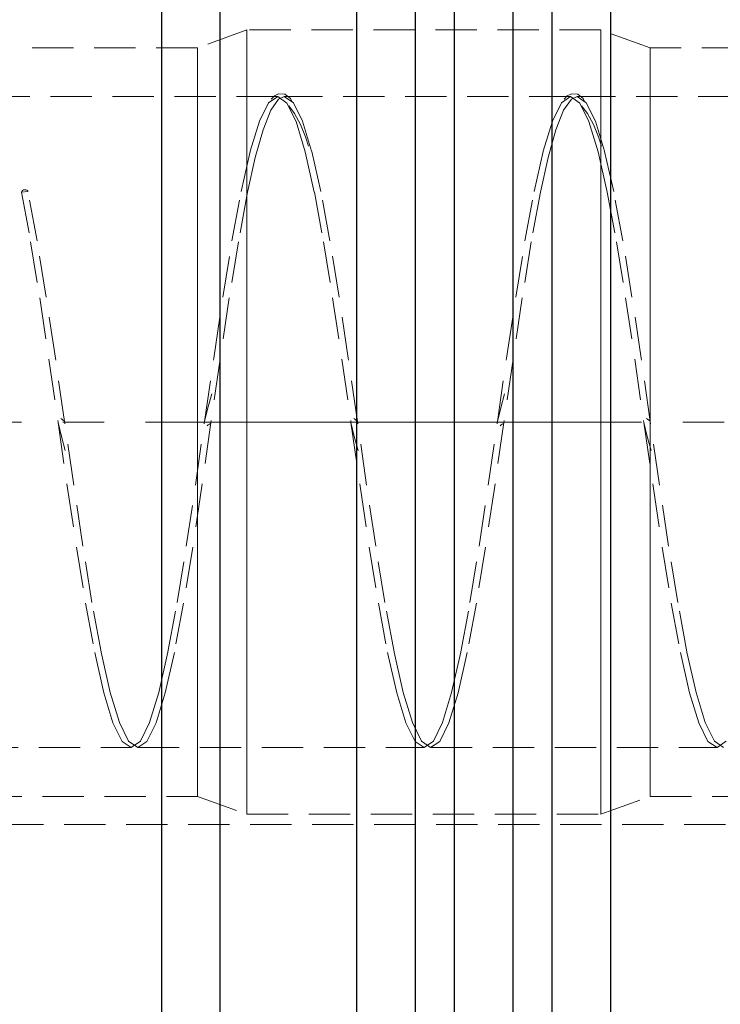
# Model space of a CAD drawing. Extents: x 13 to 827, y 18 to 576.
# Drawn here: x 539 to 600, y 296 to 382 of the extents above; entities that cross this region are included whole.
import ezdxf

# ---------------------------------------------------------------- set-up
doc = ezdxf.new("R2010")
doc.units = 0
doc.header["$MEASUREMENT"] = 0
for name, pattern in [('AI-Linetype-0', [54, 43.200001, -3.6, 3.6, -3.6]), ('AI-Linetype-10', [5.4, 3.6, -1.8]), ('AI-Linetype-11', [5.4, 3.6, -1.8]), ('AI-Linetype-12', [5.4, 3.6, -1.8]), ('AI-Linetype-160', [5.4, 3.6, -1.8]), ('AI-Linetype-161', [5.4, 3.6, -1.8]), ('AI-Linetype-162', [5.4, 3.6, -1.8]), ('AI-Linetype-163', [5.4, 3.6, -1.8]), ('AI-Linetype-164', [5.4, 3.6, -1.8]), ('AI-Linetype-165', [5.4, 3.6, -1.8]), ('AI-Linetype-168', [5.4, 3.6, -1.8]), ('AI-Linetype-169', [5.4, 3.6, -1.8]), ('AI-Linetype-170', [5.4, 3.6, -1.8]), ('AI-Linetype-171', [5.4, 3.6, -1.8]), ('AI-Linetype-174', [5.4, 3.6, -1.8]), ('AI-Linetype-175', [5.4, 3.6, -1.8]), ('AI-Linetype-177', [5.4, 3.6, -1.8]), ('AI-Linetype-178', [5.4, 3.6, -1.8]), ('AI-Linetype-18', [5.4, 3.6, -1.8]), ('AI-Linetype-180', [5.4, 3.6, -1.8]), ('AI-Linetype-181', [5.4, 3.6, -1.8]), ('AI-Linetype-182', [5.4, 3.6, -1.8]), ('AI-Linetype-183', [5.4, 3.6, -1.8]), ('AI-Linetype-184', [5.4, 3.6, -1.8]), ('AI-Linetype-186', [5.4, 3.6, -1.8]), ('AI-Linetype-187', [5.4, 3.6, -1.8]), ('AI-Linetype-188', [5.4, 3.6, -1.8]), ('AI-Linetype-189', [5.4, 3.6, -1.8]), ('AI-Linetype-19', [5.4, 3.6, -1.8]), ('AI-Linetype-190', [5.4, 3.6, -1.8]), ('AI-Linetype-197', [5.4, 3.6, -1.8]), ('AI-Linetype-198', [5.4, 3.6, -1.8]), ('AI-Linetype-199', [5.4, 3.6, -1.8]), ('AI-Linetype-20', [5.4, 3.6, -1.8]), ('AI-Linetype-203', [5.4, 3.6, -1.8]), ('AI-Linetype-204', [5.4, 3.6, -1.8]), ('AI-Linetype-205', [5.4, 3.6, -1.8]), ('AI-Linetype-21', [5.4, 3.6, -1.8]), ('AI-Linetype-220', [5.4, 3.6, -1.8]), ('AI-Linetype-9', [5.4, 3.6, -1.8])]:
    doc.linetypes.add(name, pattern=pattern)
doc.layers.add('Ebene 1', color=7, linetype='Continuous', lineweight=0)

msp = doc.modelspace()

# ---------------------------------------------------------------- linework, layer by layer
at = {"layer": 'Ebene 1', "color": 18, "linetype": 'AI-Linetype-164', "lineweight": 18, "true_color": 0x000000}
msp.add_line((558.859, 380.94), (554.575, 379.381), dxfattribs=at)
at = {"layer": 'Ebene 1', "color": 18, "linetype": 'AI-Linetype-161', "lineweight": 18, "true_color": 0x000000}
msp.add_line((589.708, 380.94), (558.859, 380.94), dxfattribs=at)
at = {"layer": 'Ebene 1', "color": 18, "linetype": 'AI-Linetype-163', "lineweight": 18, "true_color": 0x000000}
msp.add_line((593.992, 379.381), (589.709, 380.94), dxfattribs=at)
at = {"layer": 'Ebene 1', "color": 18, "linetype": 'AI-Linetype-169', "lineweight": 18, "true_color": 0x000000}
msp.add_line((554.576, 379.381), (524.862, 379.381), dxfattribs=at)
at = {"layer": 'Ebene 1', "color": 18, "linetype": 'AI-Linetype-171', "lineweight": 18, "true_color": 0x000000}
msp.add_line((623.705, 379.381), (593.991, 379.381), dxfattribs=at)
at = {"layer": 'Ebene 1', "color": 18, "linetype": 'AI-Linetype-197', "lineweight": 18, "true_color": 0x000000}
msp.add_line((561.553, 375.129), (508.335, 375.129), dxfattribs=at)
at = {"layer": 'Ebene 1', "color": 18, "linetype": 'AI-Linetype-198', "lineweight": 18, "true_color": 0x000000}
msp.add_line((587.065, 375.129), (562.126, 375.129), dxfattribs=at)
at = {"layer": 'Ebene 1', "color": 18, "linetype": 'AI-Linetype-199', "lineweight": 18, "true_color": 0x000000}
msp.add_line((612.577, 375.129), (587.638, 375.129), dxfattribs=at)
at = {"layer": 'Ebene 1', "color": 18, "linetype": 'AI-Linetype-21', "lineweight": 18, "true_color": 0x000000}
msp.add_line((539.236, 366.798), (539.797, 366.855), dxfattribs=at)
at = {"layer": 'Ebene 1', "color": 208, "linetype": 'AI-Linetype-0', "lineweight": 18, "true_color": 0x400040}
msp.add_line((647.233, 346.783), (195.391, 346.783), dxfattribs=at)
at = {"layer": 'Ebene 1', "color": 18, "linetype": 'AI-Linetype-205', "lineweight": 18, "true_color": 0x000000}
msp.add_line((508.335, 318.436), (548.797, 318.436), dxfattribs=at)
at = {"layer": 'Ebene 1', "color": 18, "linetype": 'AI-Linetype-204', "lineweight": 18, "true_color": 0x000000}
msp.add_line((549.37, 318.436), (574.309, 318.436), dxfattribs=at)
at = {"layer": 'Ebene 1', "color": 18, "linetype": 'AI-Linetype-203', "lineweight": 18, "true_color": 0x000000}
msp.add_line((574.882, 318.436), (599.821, 318.436), dxfattribs=at)
at = {"layer": 'Ebene 1', "color": 18, "linetype": 'AI-Linetype-168', "lineweight": 18, "true_color": 0x000000}
msp.add_line((524.862, 314.184), (554.576, 314.184), dxfattribs=at)
at = {"layer": 'Ebene 1', "color": 18, "linetype": 'AI-Linetype-165', "lineweight": 18, "true_color": 0x000000}
msp.add_line((554.576, 314.184), (558.86, 312.625), dxfattribs=at)
at = {"layer": 'Ebene 1', "color": 18, "linetype": 'AI-Linetype-162', "lineweight": 18, "true_color": 0x000000}
msp.add_line((589.708, 312.625), (593.991, 314.184), dxfattribs=at)
at = {"layer": 'Ebene 1', "color": 18, "linetype": 'AI-Linetype-170', "lineweight": 18, "true_color": 0x000000}
msp.add_line((593.992, 314.184), (623.706, 314.184), dxfattribs=at)
at = {"layer": 'Ebene 1', "color": 18, "linetype": 'AI-Linetype-160', "lineweight": 18, "true_color": 0x000000}
msp.add_line((558.859, 312.625), (589.708, 312.625), dxfattribs=at)
at = {"layer": 'Ebene 1', "color": 18, "linetype": 'AI-Linetype-220', "lineweight": 18, "true_color": 0x000000}
msp.add_line((526.76, 311.732), (625.973, 311.732), dxfattribs=at)
at = {"layer": 'Ebene 1', "color": 18, "linetype": 'AI-Linetype-10', "lineweight": 18, "true_color": 0x000000}
msp.add_lwpolyline([(558.859, 343.327), (558.859, 346.783), (558.859, 350.238), (558.859, 353.659), (558.859, 357.008), (558.859, 360.253), (558.859, 363.359), (558.859, 366.296), (558.859, 369.032), (558.859, 371.54), (558.859, 373.794), (558.859, 375.77), (558.859, 377.449), (558.859, 378.814), (558.859, 379.85), (558.859, 380.546), (558.859, 380.896), (558.859, 380.94), (558.859, 380.896), (558.859, 380.546), (558.859, 379.85), (558.859, 378.814), (558.859, 377.449), (558.859, 375.77), (558.859, 373.794), (558.859, 371.54), (558.859, 369.032), (558.859, 366.296), (558.859, 363.359), (558.859, 360.253), (558.859, 357.008), (558.859, 353.659), (558.859, 350.238), (558.859, 346.783), (558.859, 343.327), (558.859, 339.907), (558.859, 336.557), (558.859, 333.312), (558.859, 330.206), (558.859, 327.27), (558.859, 324.533), (558.859, 322.026), (558.859, 319.772), (558.859, 317.795), (558.859, 316.116), (558.859, 314.751), (558.859, 313.716), (558.859, 313.019), (558.859, 312.669), (558.859, 312.625), (558.859, 312.669), (558.859, 313.019), (558.859, 313.716), (558.859, 314.751), (558.859, 316.116), (558.859, 317.795), (558.859, 319.772), (558.859, 322.026), (558.859, 324.533), (558.859, 327.27), (558.859, 330.206), (558.859, 333.312), (558.859, 336.557), (558.859, 339.907), (558.859, 343.327)], dxfattribs=at)
at = {"layer": 'Ebene 1', "color": 18, "linetype": 'AI-Linetype-9', "lineweight": 18, "true_color": 0x000000}
msp.add_lwpolyline([(589.708, 343.327), (589.708, 346.783), (589.708, 350.238), (589.708, 353.659), (589.708, 357.008), (589.708, 360.253), (589.708, 363.359), (589.708, 366.296), (589.708, 369.032), (589.708, 371.54), (589.708, 373.794), (589.708, 375.77), (589.708, 377.449), (589.708, 378.814), (589.708, 379.85), (589.708, 380.546), (589.708, 380.896), (589.708, 380.94), (589.708, 380.896), (589.708, 380.546), (589.708, 379.85), (589.708, 378.814), (589.708, 377.449), (589.708, 375.77), (589.708, 373.794), (589.708, 371.54), (589.708, 369.032), (589.708, 366.296), (589.708, 363.359), (589.708, 360.253), (589.708, 357.008), (589.708, 353.659), (589.708, 350.238), (589.708, 346.783), (589.708, 343.327), (589.708, 339.907), (589.708, 336.557), (589.708, 333.312), (589.708, 330.206), (589.708, 327.27), (589.708, 324.533), (589.708, 322.026), (589.708, 319.772), (589.708, 317.795), (589.708, 316.116), (589.708, 314.751), (589.708, 313.716), (589.708, 313.019), (589.708, 312.669), (589.708, 312.625), (589.708, 312.669), (589.708, 313.019), (589.708, 313.716), (589.708, 314.751), (589.708, 316.116), (589.708, 317.795), (589.708, 319.772), (589.708, 322.026), (589.708, 324.533), (589.708, 327.27), (589.708, 330.206), (589.708, 333.312), (589.708, 336.557), (589.708, 339.907), (589.708, 343.327)], dxfattribs=at)
at = {"layer": 'Ebene 1', "color": 18, "linetype": 'AI-Linetype-12', "lineweight": 18, "true_color": 0x000000}
msp.add_lwpolyline([(554.576, 343.375), (554.576, 346.782), (554.576, 350.19), (554.576, 353.56), (554.576, 356.856), (554.576, 360.041), (554.576, 363.082), (554.576, 365.943), (554.576, 368.595), (554.576, 371.008), (554.576, 373.155), (554.576, 375.013), (554.576, 376.563), (554.576, 377.785), (554.576, 378.669), (554.576, 379.202), (554.576, 379.381), (554.576, 379.202), (554.576, 378.669), (554.576, 377.785), (554.576, 376.563), (554.576, 375.013), (554.576, 373.155), (554.576, 371.008), (554.576, 368.595), (554.576, 365.943), (554.576, 363.082), (554.576, 360.041), (554.576, 356.856), (554.576, 353.56), (554.576, 350.19), (554.576, 346.782), (554.576, 343.375), (554.576, 340.005), (554.576, 336.709), (554.576, 333.523), (554.576, 330.483), (554.576, 327.622), (554.576, 324.97), (554.576, 322.557), (554.576, 320.41), (554.576, 318.551), (554.576, 317.002), (554.576, 315.78), (554.576, 314.896), (554.576, 314.363), (554.576, 314.184), (554.576, 314.363), (554.576, 314.896), (554.576, 315.78), (554.576, 317.002), (554.576, 318.551), (554.576, 320.41), (554.576, 322.557), (554.576, 324.97), (554.576, 327.622), (554.576, 330.483), (554.576, 333.523), (554.576, 336.709), (554.576, 340.005), (554.576, 343.375)], dxfattribs=at)
at = {"layer": 'Ebene 1', "color": 18, "linetype": 'AI-Linetype-11', "lineweight": 18, "true_color": 0x000000}
msp.add_lwpolyline([(593.992, 343.375), (593.992, 346.782), (593.992, 350.19), (593.992, 353.56), (593.992, 356.856), (593.992, 360.041), (593.992, 363.082), (593.992, 365.943), (593.992, 368.595), (593.992, 371.008), (593.992, 373.155), (593.992, 375.013), (593.992, 376.563), (593.992, 377.785), (593.992, 378.669), (593.992, 379.202), (593.992, 379.381), (593.992, 379.202), (593.992, 378.669), (593.992, 377.785), (593.992, 376.563), (593.992, 375.013), (593.992, 373.155), (593.992, 371.008), (593.992, 368.595), (593.992, 365.943), (593.992, 363.082), (593.992, 360.041), (593.992, 356.856), (593.992, 353.56), (593.992, 350.19), (593.992, 346.782), (593.992, 343.375), (593.992, 340.005), (593.992, 336.709), (593.992, 333.523), (593.992, 330.483), (593.992, 327.622), (593.992, 324.97), (593.992, 322.557), (593.992, 320.41), (593.992, 318.551), (593.992, 317.002), (593.992, 315.78), (593.992, 314.896), (593.992, 314.363), (593.992, 314.184), (593.992, 314.363), (593.992, 314.896), (593.992, 315.78), (593.992, 317.002), (593.992, 318.551), (593.992, 320.41), (593.992, 322.557), (593.992, 324.97), (593.992, 327.622), (593.992, 330.483), (593.992, 333.523), (593.992, 336.709), (593.992, 340.005), (593.992, 343.375)], dxfattribs=at)
at = {"layer": 'Ebene 1', "color": 18, "linetype": 'AI-Linetype-18', "lineweight": 18, "true_color": 0x000000}
msp.add_lwpolyline([(539.236, 366.798), (540.033, 362.497), (540.83, 357.593), (541.628, 352.273), (542.425, 346.742), (543.222, 341.213), (544.019, 335.898), (544.817, 331.001), (545.614, 326.71), (546.411, 323.191), (547.208, 320.578), (548.006, 318.973), (548.803, 318.436), (549.6, 318.989), (550.397, 320.609), (551.195, 323.236), (551.992, 326.767), (552.789, 331.067), (553.586, 335.972), (554.384, 341.292), (555.181, 346.823), (555.978, 352.352), (556.775, 357.667), (557.573, 362.564), (558.37, 366.855), (559.167, 370.374), (559.964, 372.987), (560.762, 374.592), (561.559, 375.129), (562.356, 374.576), (563.153, 372.956), (563.951, 370.329), (564.748, 366.798), (565.545, 362.497), (566.342, 357.593), (567.14, 352.273), (567.937, 346.742), (568.734, 341.213), (569.531, 335.898), (570.329, 331.001), (571.126, 326.71), (571.923, 323.191), (572.72, 320.578), (573.517, 318.973), (574.315, 318.436), (575.112, 318.989), (575.909, 320.609), (576.706, 323.236), (577.504, 326.767), (578.301, 331.067), (579.098, 335.972), (579.895, 341.292), (580.693, 346.823), (581.49, 352.352), (582.287, 357.667), (583.084, 362.564), (583.882, 366.855), (584.679, 370.374), (585.476, 372.987), (586.273, 374.592), (587.071, 375.129), (587.868, 374.576), (588.665, 372.956), (589.462, 370.329), (590.26, 366.798), (591.057, 362.497), (591.854, 357.593), (592.651, 352.273), (593.449, 346.742), (594.246, 341.213), (595.043, 335.898), (595.84, 331.001), (596.638, 326.71), (597.435, 323.191), (598.232, 320.578), (599.029, 318.973), (599.827, 318.436), (600.624, 318.989)], dxfattribs=at)
at = {"layer": 'Ebene 1', "color": 18, "linetype": 'AI-Linetype-19', "lineweight": 18, "true_color": 0x000000}
msp.add_lwpolyline([(600.388, 318.437), (599.591, 318.989), (598.793, 320.61), (597.996, 323.236), (597.199, 326.768), (596.402, 331.068), (595.604, 335.973), (594.807, 341.292), (594.01, 346.823), (593.213, 352.353), (592.415, 357.668), (591.618, 362.565), (590.821, 366.855), (590.024, 370.375), (589.226, 372.987), (588.429, 374.593), (587.632, 375.129), (587.138, 374.914), (586.46, 373.949), (585.792, 372.246), (585.115, 369.835), (584.443, 366.799), (583.646, 362.498), (582.848, 357.594), (582.051, 352.274), (581.254, 346.743), (580.457, 341.213), (579.659, 335.898), (578.862, 331.001), (578.065, 326.711), (577.268, 323.191), (576.47, 320.579), (575.673, 318.973), (574.876, 318.437), (574.079, 318.989), (573.282, 320.61), (572.484, 323.236), (571.687, 326.768), (570.89, 331.068), (570.092, 335.973), (569.295, 341.292), (568.498, 346.823), (567.701, 352.353), (566.904, 357.668), (566.106, 362.565), (565.309, 366.855), (564.512, 370.375), (563.715, 372.987), (562.917, 374.593), (562.12, 375.129), (561.627, 374.914), (560.948, 373.949), (560.28, 372.246), (559.603, 369.835), (558.931, 366.799), (558.134, 362.498), (557.337, 357.594), (556.539, 352.274), (555.742, 346.743), (554.945, 341.213), (554.148, 335.898), (553.35, 331.001), (552.553, 326.711), (551.756, 323.191), (550.959, 320.579), (550.161, 318.973), (549.364, 318.437), (548.567, 318.989), (547.77, 320.61), (546.972, 323.236), (546.175, 326.768), (545.378, 331.068), (544.581, 335.973), (543.783, 341.292), (542.986, 346.823), (542.189, 352.353), (541.392, 357.668), (540.594, 362.565), (539.797, 366.855)], dxfattribs=at)
at = {"layer": 'Ebene 1', "color": 18, "linetype": 'AI-Linetype-187', "lineweight": 18, "true_color": 0x000000}
msp.add_lwpolyline([(562.808, 374.645), (562.66, 374.966), (562.189, 375.339), (561.637, 375.379), (561.27, 375.187), (560.996, 374.911)], dxfattribs=at)
at = {"layer": 'Ebene 1', "color": 18, "linetype": 'AI-Linetype-186', "lineweight": 18, "true_color": 0x000000}
msp.add_lwpolyline([(588.32, 374.645), (588.172, 374.966), (587.701, 375.339), (587.149, 375.379), (586.782, 375.187), (586.508, 374.911)], dxfattribs=at)
at = {"layer": 'Ebene 1', "color": 18, "linetype": 'AI-Linetype-175', "lineweight": 18, "true_color": 0x000000}
msp.add_lwpolyline([(564.236, 370.811), (563.973, 371.624), (563.548, 372.702), (563.031, 373.658), (562.513, 374.316)], dxfattribs=at)
at = {"layer": 'Ebene 1', "color": 18, "linetype": 'AI-Linetype-174', "lineweight": 18, "true_color": 0x000000}
msp.add_lwpolyline([(589.748, 370.811), (589.485, 371.624), (589.06, 372.702), (588.543, 373.658), (588.025, 374.316)], dxfattribs=at)
at = {"layer": 'Ebene 1', "color": 18, "linetype": 'AI-Linetype-20', "lineweight": 18, "true_color": 0x000000}
msp.add_lwpolyline([(539.797, 366.855), (539.776, 366.93), (539.715, 366.988), (539.624, 367.023), (539.516, 367.027), (539.409, 367.001), (539.318, 366.948), (539.257, 366.877), (539.236, 366.798)], dxfattribs=at)
at = {"layer": 'Ebene 1', "color": 18, "linetype": 'AI-Linetype-181', "lineweight": 18, "true_color": 0x000000}
msp.add_lwpolyline([(555.81, 349.252), (555.467, 348.039), (555.181, 346.825)], dxfattribs=at)
at = {"layer": 'Ebene 1', "color": 18, "linetype": 'AI-Linetype-180', "lineweight": 18, "true_color": 0x000000}
msp.add_lwpolyline([(581.322, 349.252), (580.979, 348.039), (580.693, 346.825)], dxfattribs=at)
at = {"layer": 'Ebene 1', "color": 18, "linetype": 'AI-Linetype-190', "lineweight": 18, "true_color": 0x000000}
msp.add_lwpolyline([(542.425, 346.74), (542.71, 345.526), (543.054, 344.313)], dxfattribs=at)
at = {"layer": 'Ebene 1', "color": 18, "linetype": 'AI-Linetype-184', "lineweight": 18, "true_color": 0x000000}
msp.add_lwpolyline([(542.987, 346.817), (542.973, 346.856), (542.943, 346.893), (542.852, 346.963), (542.751, 347.032), (542.661, 347.102)], dxfattribs=at)
at = {"layer": 'Ebene 1', "color": 18, "linetype": 'AI-Linetype-178', "lineweight": 18, "true_color": 0x000000}
msp.add_lwpolyline([(555.417, 346.463), (555.507, 346.533), (555.608, 346.602), (555.699, 346.672), (555.729, 346.709), (555.743, 346.748)], dxfattribs=at)
at = {"layer": 'Ebene 1', "color": 18, "linetype": 'AI-Linetype-189', "lineweight": 18, "true_color": 0x000000}
msp.add_lwpolyline([(567.937, 346.74), (568.223, 345.526), (568.566, 344.313)], dxfattribs=at)
at = {"layer": 'Ebene 1', "color": 18, "linetype": 'AI-Linetype-183', "lineweight": 18, "true_color": 0x000000}
msp.add_lwpolyline([(568.499, 346.817), (568.485, 346.856), (568.455, 346.893), (568.364, 346.963), (568.263, 347.032), (568.173, 347.102)], dxfattribs=at)
at = {"layer": 'Ebene 1', "color": 18, "linetype": 'AI-Linetype-177', "lineweight": 18, "true_color": 0x000000}
msp.add_lwpolyline([(580.929, 346.463), (581.019, 346.533), (581.12, 346.602), (581.211, 346.672), (581.241, 346.709), (581.255, 346.748)], dxfattribs=at)
at = {"layer": 'Ebene 1', "color": 18, "linetype": 'AI-Linetype-188', "lineweight": 18, "true_color": 0x000000}
msp.add_lwpolyline([(593.449, 346.74), (593.735, 345.526), (594.078, 344.313)], dxfattribs=at)
at = {"layer": 'Ebene 1', "color": 18, "linetype": 'AI-Linetype-182', "lineweight": 18, "true_color": 0x000000}
msp.add_lwpolyline([(594.011, 346.817), (593.997, 346.856), (593.967, 346.893), (593.876, 346.963), (593.775, 347.032), (593.685, 347.102)], dxfattribs=at)
at = {"layer": 'Ebene 1', "color": 18, "lineweight": 25, "true_color": 0x000000}
for points in [[(551.422, 406.31), (551.422, 406.31), (551.422, 406.136), (551.422, 406.136), (551.422, 406.136), (551.422, 405.613), (551.422, 405.613), (551.422, 405.613), (551.422, 404.745), (551.422, 404.745), (551.422, 404.745), (551.422, 403.536), (551.422, 403.536), (551.422, 403.536), (551.422, 401.995), (551.422, 401.995), (551.422, 401.995), (551.422, 400.129), (551.422, 400.129), (551.422, 400.129), (551.422, 397.951), (551.422, 397.951), (551.422, 397.951), (551.422, 395.472), (551.422, 395.472), (551.422, 395.472), (551.422, 392.708), (551.422, 392.708), (551.422, 392.708), (551.422, 389.674), (551.422, 389.674), (551.422, 389.674), (551.422, 386.388), (551.422, 386.388), (551.422, 386.388), (551.422, 382.87), (551.422, 382.87), (551.422, 382.87), (551.422, 379.14), (551.422, 379.14), (551.422, 379.14), (551.422, 375.22), (551.422, 375.22), (551.422, 375.22), (551.422, 371.134), (551.422, 371.134), (551.422, 371.134), (551.422, 366.904), (551.422, 366.904), (551.422, 366.904), (551.422, 362.557), (551.422, 362.557), (551.422, 362.557), (551.422, 358.116), (551.422, 358.116), (551.422, 358.116), (551.422, 353.61), (551.422, 353.61), (551.422, 353.61), (551.422, 349.063), (551.422, 349.063), (551.422, 349.063), (551.422, 344.503), (551.422, 344.503), (551.422, 344.503), (551.422, 339.956), (551.422, 339.956), (551.422, 339.956), (551.422, 335.449), (551.422, 335.449), (551.422, 335.449), (551.422, 331.009), (551.422, 331.009), (551.422, 331.009), (551.422, 326.662), (551.422, 326.662), (551.422, 326.662), (551.422, 322.432), (551.422, 322.432), (551.422, 322.432), (551.422, 318.345), (551.422, 318.345), (551.422, 318.345), (551.422, 314.426), (551.422, 314.426), (551.422, 314.426), (551.422, 310.696), (551.422, 310.696), (551.422, 310.696), (551.422, 307.178), (551.422, 307.178), (551.422, 307.178), (551.422, 303.892), (551.422, 303.892), (551.422, 303.892), (551.422, 300.858), (551.422, 300.858), (551.422, 300.858), (551.422, 298.093), (551.422, 298.093), (551.422, 298.093), (551.422, 295.615), (551.422, 295.615), (551.422, 295.615), (551.422, 293.436), (551.422, 293.436), (551.422, 293.436), (551.422, 291.571), (551.422, 291.571), (551.422, 291.571), (551.422, 290.029), (551.422, 290.029), (551.422, 290.029), (551.422, 288.821), (551.422, 288.821), (551.422, 288.821), (551.422, 287.953), (551.422, 287.953), (551.422, 287.953), (551.422, 287.43), (551.422, 287.43), (551.422, 287.43), (551.422, 287.255), (551.422, 287.255)], [(556.524, 406.31), (556.524, 406.31), (556.524, 406.136), (556.524, 406.136), (556.524, 406.136), (556.524, 405.613), (556.524, 405.613), (556.524, 405.613), (556.524, 404.745), (556.524, 404.745), (556.524, 404.745), (556.524, 403.536), (556.524, 403.536), (556.524, 403.536), (556.524, 401.995), (556.524, 401.995), (556.524, 401.995), (556.524, 400.129), (556.524, 400.129), (556.524, 400.129), (556.524, 397.951), (556.524, 397.951), (556.524, 397.951), (556.524, 395.472), (556.524, 395.472), (556.524, 395.472), (556.524, 392.708), (556.524, 392.708), (556.524, 392.708), (556.524, 389.674), (556.524, 389.674), (556.524, 389.674), (556.524, 386.388), (556.524, 386.388), (556.524, 386.388), (556.524, 382.87), (556.524, 382.87), (556.524, 382.87), (556.524, 379.14), (556.524, 379.14), (556.524, 379.14), (556.524, 375.22), (556.524, 375.22), (556.524, 375.22), (556.524, 371.134), (556.524, 371.134), (556.524, 371.134), (556.524, 366.904), (556.524, 366.904), (556.524, 366.904), (556.524, 362.557), (556.524, 362.557), (556.524, 362.557), (556.524, 358.116), (556.524, 358.116), (556.524, 358.116), (556.524, 353.61), (556.524, 353.61), (556.524, 353.61), (556.524, 349.063), (556.524, 349.063), (556.524, 349.063), (556.524, 344.503), (556.524, 344.503), (556.524, 344.503), (556.524, 339.956), (556.524, 339.956), (556.524, 339.956), (556.524, 335.449), (556.524, 335.449), (556.524, 335.449), (556.524, 331.009), (556.524, 331.009), (556.524, 331.009), (556.524, 326.662), (556.524, 326.662), (556.524, 326.662), (556.524, 322.432), (556.524, 322.432), (556.524, 322.432), (556.524, 318.345), (556.524, 318.345), (556.524, 318.345), (556.524, 314.426), (556.524, 314.426), (556.524, 314.426), (556.524, 310.696), (556.524, 310.696), (556.524, 310.696), (556.524, 307.178), (556.524, 307.178), (556.524, 307.178), (556.524, 303.892), (556.524, 303.892), (556.524, 303.892), (556.524, 300.858), (556.524, 300.858), (556.524, 300.858), (556.524, 298.093), (556.524, 298.093), (556.524, 298.093), (556.524, 295.615), (556.524, 295.615), (556.524, 295.615), (556.524, 293.436), (556.524, 293.436), (556.524, 293.436), (556.524, 291.571), (556.524, 291.571), (556.524, 291.571), (556.524, 290.029), (556.524, 290.029), (556.524, 290.029), (556.524, 288.821), (556.524, 288.821), (556.524, 288.821), (556.524, 287.953), (556.524, 287.953), (556.524, 287.953), (556.524, 287.43), (556.524, 287.43), (556.524, 287.43), (556.524, 287.255), (556.524, 287.255)], [(568.43, 406.31), (568.43, 406.31), (568.43, 406.136), (568.43, 406.136), (568.43, 406.136), (568.43, 405.613), (568.43, 405.613), (568.43, 405.613), (568.43, 404.745), (568.43, 404.745), (568.43, 404.745), (568.43, 403.536), (568.43, 403.536), (568.43, 403.536), (568.43, 401.995), (568.43, 401.995), (568.43, 401.995), (568.43, 400.129), (568.43, 400.129), (568.43, 400.129), (568.43, 397.951), (568.43, 397.951), (568.43, 397.951), (568.43, 395.472), (568.43, 395.472), (568.43, 395.472), (568.43, 392.708), (568.43, 392.708), (568.43, 392.708), (568.43, 389.674), (568.43, 389.674), (568.43, 389.674), (568.43, 386.388), (568.43, 386.388), (568.43, 386.388), (568.43, 382.87), (568.43, 382.87), (568.43, 382.87), (568.43, 379.14), (568.43, 379.14), (568.43, 379.14), (568.43, 375.22), (568.43, 375.22), (568.43, 375.22), (568.43, 371.134), (568.43, 371.134), (568.43, 371.134), (568.43, 366.904), (568.43, 366.904), (568.43, 366.904), (568.43, 362.557), (568.43, 362.557), (568.43, 362.557), (568.43, 358.116), (568.43, 358.116), (568.43, 358.116), (568.43, 353.61), (568.43, 353.61), (568.43, 353.61), (568.43, 349.063), (568.43, 349.063), (568.43, 349.063), (568.43, 344.503), (568.43, 344.503), (568.43, 344.503), (568.43, 339.956), (568.43, 339.956), (568.43, 339.956), (568.43, 335.449), (568.43, 335.449), (568.43, 335.449), (568.43, 331.009), (568.43, 331.009), (568.43, 331.009), (568.43, 326.662), (568.43, 326.662), (568.43, 326.662), (568.43, 322.432), (568.43, 322.432), (568.43, 322.432), (568.43, 318.345), (568.43, 318.345), (568.43, 318.345), (568.43, 314.426), (568.43, 314.426), (568.43, 314.426), (568.43, 310.696), (568.43, 310.696), (568.43, 310.696), (568.43, 307.178), (568.43, 307.178), (568.43, 307.178), (568.43, 303.892), (568.43, 303.892), (568.43, 303.892), (568.43, 300.858), (568.43, 300.858), (568.43, 300.858), (568.43, 298.093), (568.43, 298.093), (568.43, 298.093), (568.43, 295.615), (568.43, 295.615), (568.43, 295.615), (568.43, 293.436), (568.43, 293.436), (568.43, 293.436), (568.43, 291.571), (568.43, 291.571), (568.43, 291.571), (568.43, 290.029), (568.43, 290.029), (568.43, 290.029), (568.43, 288.821), (568.43, 288.821), (568.43, 288.821), (568.43, 287.953), (568.43, 287.953), (568.43, 287.953), (568.43, 287.43), (568.43, 287.43), (568.43, 287.43), (568.43, 287.255), (568.43, 287.255)], [(573.532, 406.31), (573.532, 406.31), (573.532, 406.136), (573.532, 406.136), (573.532, 406.136), (573.532, 405.613), (573.532, 405.613), (573.532, 405.613), (573.532, 404.745), (573.532, 404.745), (573.532, 404.745), (573.532, 403.536), (573.532, 403.536), (573.532, 403.536), (573.532, 401.995), (573.532, 401.995), (573.532, 401.995), (573.532, 400.129), (573.532, 400.129), (573.532, 400.129), (573.532, 397.951), (573.532, 397.951), (573.532, 397.951), (573.532, 395.472), (573.532, 395.472), (573.532, 395.472), (573.532, 392.708), (573.532, 392.708), (573.532, 392.708), (573.532, 389.674), (573.532, 389.674), (573.532, 389.674), (573.532, 386.388), (573.532, 386.388), (573.532, 386.388), (573.532, 382.87), (573.532, 382.87), (573.532, 382.87), (573.532, 379.14), (573.532, 379.14), (573.532, 379.14), (573.532, 375.22), (573.532, 375.22), (573.532, 375.22), (573.532, 371.134), (573.532, 371.134), (573.532, 371.134), (573.532, 366.904), (573.532, 366.904), (573.532, 366.904), (573.532, 362.557), (573.532, 362.557), (573.532, 362.557), (573.532, 358.116), (573.532, 358.116), (573.532, 358.116), (573.532, 353.61), (573.532, 353.61), (573.532, 353.61), (573.532, 349.063), (573.532, 349.063), (573.532, 349.063), (573.532, 344.503), (573.532, 344.503), (573.532, 344.503), (573.532, 339.956), (573.532, 339.956), (573.532, 339.956), (573.532, 335.449), (573.532, 335.449), (573.532, 335.449), (573.532, 331.009), (573.532, 331.009), (573.532, 331.009), (573.532, 326.662), (573.532, 326.662), (573.532, 326.662), (573.532, 322.432), (573.532, 322.432), (573.532, 322.432), (573.532, 318.345), (573.532, 318.345), (573.532, 318.345), (573.532, 314.426), (573.532, 314.426), (573.532, 314.426), (573.532, 310.696), (573.532, 310.696), (573.532, 310.696), (573.532, 307.178), (573.532, 307.178), (573.532, 307.178), (573.532, 303.892), (573.532, 303.892), (573.532, 303.892), (573.532, 300.858), (573.532, 300.858), (573.532, 300.858), (573.532, 298.093), (573.532, 298.093), (573.532, 298.093), (573.532, 295.615), (573.532, 295.615), (573.532, 295.615), (573.532, 293.436), (573.532, 293.436), (573.532, 293.436), (573.532, 291.571), (573.532, 291.571), (573.532, 291.571), (573.532, 290.029), (573.532, 290.029), (573.532, 290.029), (573.532, 288.821), (573.532, 288.821), (573.532, 288.821), (573.532, 287.953), (573.532, 287.953), (573.532, 287.953), (573.532, 287.43), (573.532, 287.43), (573.532, 287.43), (573.532, 287.255), (573.532, 287.255)], [(576.934, 406.31), (576.934, 406.31), (576.934, 406.136), (576.934, 406.136), (576.934, 406.136), (576.934, 405.613), (576.934, 405.613), (576.934, 405.613), (576.934, 404.745), (576.934, 404.745), (576.934, 404.745), (576.934, 403.536), (576.934, 403.536), (576.934, 403.536), (576.934, 401.995), (576.934, 401.995), (576.934, 401.995), (576.934, 400.129), (576.934, 400.129), (576.934, 400.129), (576.934, 397.951), (576.934, 397.951), (576.934, 397.951), (576.934, 395.472), (576.934, 395.472), (576.934, 395.472), (576.934, 392.708), (576.934, 392.708), (576.934, 392.708), (576.934, 389.674), (576.934, 389.674), (576.934, 389.674), (576.934, 386.388), (576.934, 386.388), (576.934, 386.388), (576.934, 382.87), (576.934, 382.87), (576.934, 382.87), (576.934, 379.14), (576.934, 379.14), (576.934, 379.14), (576.934, 375.22), (576.934, 375.22), (576.934, 375.22), (576.934, 371.134), (576.934, 371.134), (576.934, 371.134), (576.934, 366.904), (576.934, 366.904), (576.934, 366.904), (576.934, 362.557), (576.934, 362.557), (576.934, 362.557), (576.934, 358.116), (576.934, 358.116), (576.934, 358.116), (576.934, 353.61), (576.934, 353.61), (576.934, 353.61), (576.934, 349.063), (576.934, 349.063), (576.934, 349.063), (576.934, 344.503), (576.934, 344.503), (576.934, 344.503), (576.934, 339.956), (576.934, 339.956), (576.934, 339.956), (576.934, 335.449), (576.934, 335.449), (576.934, 335.449), (576.934, 331.009), (576.934, 331.009), (576.934, 331.009), (576.934, 326.662), (576.934, 326.662), (576.934, 326.662), (576.934, 322.432), (576.934, 322.432), (576.934, 322.432), (576.934, 318.345), (576.934, 318.345), (576.934, 318.345), (576.934, 314.426), (576.934, 314.426), (576.934, 314.426), (576.934, 310.696), (576.934, 310.696), (576.934, 310.696), (576.934, 307.178), (576.934, 307.178), (576.934, 307.178), (576.934, 303.892), (576.934, 303.892), (576.934, 303.892), (576.934, 300.858), (576.934, 300.858), (576.934, 300.858), (576.934, 298.093), (576.934, 298.093), (576.934, 298.093), (576.934, 295.615), (576.934, 295.615), (576.934, 295.615), (576.934, 293.436), (576.934, 293.436), (576.934, 293.436), (576.934, 291.571), (576.934, 291.571), (576.934, 291.571), (576.934, 290.029), (576.934, 290.029), (576.934, 290.029), (576.934, 288.821), (576.934, 288.821), (576.934, 288.821), (576.934, 287.953), (576.934, 287.953), (576.934, 287.953), (576.934, 287.43), (576.934, 287.43), (576.934, 287.43), (576.934, 287.255), (576.934, 287.255)], [(582.036, 406.31), (582.036, 406.31), (582.036, 406.136), (582.036, 406.136), (582.036, 406.136), (582.036, 405.613), (582.036, 405.613), (582.036, 405.613), (582.036, 404.745), (582.036, 404.745), (582.036, 404.745), (582.036, 403.536), (582.036, 403.536), (582.036, 403.536), (582.036, 401.995), (582.036, 401.995), (582.036, 401.995), (582.036, 400.129), (582.036, 400.129), (582.036, 400.129), (582.036, 397.951), (582.036, 397.951), (582.036, 397.951), (582.036, 395.472), (582.036, 395.472), (582.036, 395.472), (582.036, 392.708), (582.036, 392.708), (582.036, 392.708), (582.036, 389.674), (582.036, 389.674), (582.036, 389.674), (582.036, 386.388), (582.036, 386.388), (582.036, 386.388), (582.036, 382.87), (582.036, 382.87), (582.036, 382.87), (582.036, 379.14), (582.036, 379.14), (582.036, 379.14), (582.036, 375.22), (582.036, 375.22), (582.036, 375.22), (582.036, 371.134), (582.036, 371.134), (582.036, 371.134), (582.036, 366.904), (582.036, 366.904), (582.036, 366.904), (582.036, 362.557), (582.036, 362.557), (582.036, 362.557), (582.036, 358.116), (582.036, 358.116), (582.036, 358.116), (582.036, 353.61), (582.036, 353.61), (582.036, 353.61), (582.036, 349.063), (582.036, 349.063), (582.036, 349.063), (582.036, 344.503), (582.036, 344.503), (582.036, 344.503), (582.036, 339.956), (582.036, 339.956), (582.036, 339.956), (582.036, 335.449), (582.036, 335.449), (582.036, 335.449), (582.036, 331.009), (582.036, 331.009), (582.036, 331.009), (582.036, 326.662), (582.036, 326.662), (582.036, 326.662), (582.036, 322.432), (582.036, 322.432), (582.036, 322.432), (582.036, 318.345), (582.036, 318.345), (582.036, 318.345), (582.036, 314.426), (582.036, 314.426), (582.036, 314.426), (582.036, 310.696), (582.036, 310.696), (582.036, 310.696), (582.036, 307.178), (582.036, 307.178), (582.036, 307.178), (582.036, 303.892), (582.036, 303.892), (582.036, 303.892), (582.036, 300.858), (582.036, 300.858), (582.036, 300.858), (582.036, 298.093), (582.036, 298.093), (582.036, 298.093), (582.036, 295.615), (582.036, 295.615), (582.036, 295.615), (582.036, 293.436), (582.036, 293.436), (582.036, 293.436), (582.036, 291.571), (582.036, 291.571), (582.036, 291.571), (582.036, 290.029), (582.036, 290.029), (582.036, 290.029), (582.036, 288.821), (582.036, 288.821), (582.036, 288.821), (582.036, 287.953), (582.036, 287.953), (582.036, 287.953), (582.036, 287.43), (582.036, 287.43), (582.036, 287.43), (582.036, 287.255), (582.036, 287.255)], [(585.438, 406.31), (585.438, 406.31), (585.438, 406.136), (585.438, 406.136), (585.438, 406.136), (585.438, 405.613), (585.438, 405.613), (585.438, 405.613), (585.438, 404.745), (585.438, 404.745), (585.438, 404.745), (585.438, 403.536), (585.438, 403.536), (585.438, 403.536), (585.438, 401.995), (585.438, 401.995), (585.438, 401.995), (585.438, 400.129), (585.438, 400.129), (585.438, 400.129), (585.438, 397.951), (585.438, 397.951), (585.438, 397.951), (585.438, 395.472), (585.438, 395.472), (585.438, 395.472), (585.438, 392.708), (585.438, 392.708), (585.438, 392.708), (585.438, 389.674), (585.438, 389.674), (585.438, 389.674), (585.438, 386.388), (585.438, 386.388), (585.438, 386.388), (585.438, 382.87), (585.438, 382.87), (585.438, 382.87), (585.438, 379.14), (585.438, 379.14), (585.438, 379.14), (585.438, 375.22), (585.438, 375.22), (585.438, 375.22), (585.438, 371.134), (585.438, 371.134), (585.438, 371.134), (585.438, 366.904), (585.438, 366.904), (585.438, 366.904), (585.438, 362.557), (585.438, 362.557), (585.438, 362.557), (585.438, 358.116), (585.438, 358.116), (585.438, 358.116), (585.438, 353.61), (585.438, 353.61), (585.438, 353.61), (585.438, 349.063), (585.438, 349.063), (585.438, 349.063), (585.438, 344.503), (585.438, 344.503), (585.438, 344.503), (585.438, 339.956), (585.438, 339.956), (585.438, 339.956), (585.438, 335.449), (585.438, 335.449), (585.438, 335.449), (585.438, 331.009), (585.438, 331.009), (585.438, 331.009), (585.438, 326.662), (585.438, 326.662), (585.438, 326.662), (585.438, 322.432), (585.438, 322.432), (585.438, 322.432), (585.438, 318.345), (585.438, 318.345), (585.438, 318.345), (585.438, 314.426), (585.438, 314.426), (585.438, 314.426), (585.438, 310.696), (585.438, 310.696), (585.438, 310.696), (585.438, 307.178), (585.438, 307.178), (585.438, 307.178), (585.438, 303.892), (585.438, 303.892), (585.438, 303.892), (585.438, 300.858), (585.438, 300.858), (585.438, 300.858), (585.438, 298.093), (585.438, 298.093), (585.438, 298.093), (585.438, 295.615), (585.438, 295.615), (585.438, 295.615), (585.438, 293.436), (585.438, 293.436), (585.438, 293.436), (585.438, 291.571), (585.438, 291.571), (585.438, 291.571), (585.438, 290.029), (585.438, 290.029), (585.438, 290.029), (585.438, 288.821), (585.438, 288.821), (585.438, 288.821), (585.438, 287.953), (585.438, 287.953), (585.438, 287.953), (585.438, 287.43), (585.438, 287.43), (585.438, 287.43), (585.438, 287.255), (585.438, 287.255)], [(590.54, 406.31), (590.54, 406.31), (590.54, 406.136), (590.54, 406.136), (590.54, 406.136), (590.54, 405.613), (590.54, 405.613), (590.54, 405.613), (590.54, 404.745), (590.54, 404.745), (590.54, 404.745), (590.54, 403.536), (590.54, 403.536), (590.54, 403.536), (590.54, 401.995), (590.54, 401.995), (590.54, 401.995), (590.54, 400.129), (590.54, 400.129), (590.54, 400.129), (590.54, 397.951), (590.54, 397.951), (590.54, 397.951), (590.54, 395.472), (590.54, 395.472), (590.54, 395.472), (590.54, 392.708), (590.54, 392.708), (590.54, 392.708), (590.54, 389.674), (590.54, 389.674), (590.54, 389.674), (590.54, 386.388), (590.54, 386.388), (590.54, 386.388), (590.54, 382.87), (590.54, 382.87), (590.54, 382.87), (590.54, 379.14), (590.54, 379.14), (590.54, 379.14), (590.54, 375.22), (590.54, 375.22), (590.54, 375.22), (590.54, 371.134), (590.54, 371.134), (590.54, 371.134), (590.54, 366.904), (590.54, 366.904), (590.54, 366.904), (590.54, 362.557), (590.54, 362.557), (590.54, 362.557), (590.54, 358.116), (590.54, 358.116), (590.54, 358.116), (590.54, 353.61), (590.54, 353.61), (590.54, 353.61), (590.54, 349.063), (590.54, 349.063), (590.54, 349.063), (590.54, 344.503), (590.54, 344.503), (590.54, 344.503), (590.54, 339.956), (590.54, 339.956), (590.54, 339.956), (590.54, 335.449), (590.54, 335.449), (590.54, 335.449), (590.54, 331.009), (590.54, 331.009), (590.54, 331.009), (590.54, 326.662), (590.54, 326.662), (590.54, 326.662), (590.54, 322.432), (590.54, 322.432), (590.54, 322.432), (590.54, 318.345), (590.54, 318.345), (590.54, 318.345), (590.54, 314.426), (590.54, 314.426), (590.54, 314.426), (590.54, 310.696), (590.54, 310.696), (590.54, 310.696), (590.54, 307.178), (590.54, 307.178), (590.54, 307.178), (590.54, 303.892), (590.54, 303.892), (590.54, 303.892), (590.54, 300.858), (590.54, 300.858), (590.54, 300.858), (590.54, 298.093), (590.54, 298.093), (590.54, 298.093), (590.54, 295.615), (590.54, 295.615), (590.54, 295.615), (590.54, 293.436), (590.54, 293.436), (590.54, 293.436), (590.54, 291.571), (590.54, 291.571), (590.54, 291.571), (590.54, 290.029), (590.54, 290.029), (590.54, 290.029), (590.54, 288.821), (590.54, 288.821), (590.54, 288.821), (590.54, 287.953), (590.54, 287.953), (590.54, 287.953), (590.54, 287.43), (590.54, 287.43), (590.54, 287.43), (590.54, 287.255), (590.54, 287.255)]]:
    msp.add_open_spline(points, degree=3, knots=[0, 0, 0, 0, 1, 1, 1, 2, 2, 2, 3, 3, 3, 4, 4, 4, 5, 5, 5, 6, 6, 6, 7, 7, 7, 8, 8, 8, 9, 9, 9, 10, 10, 10, 11, 11, 11, 12, 12, 12, 13, 13, 13, 14, 14, 14, 15, 15, 15, 16, 16, 16, 17, 17, 17, 18, 18, 18, 19, 19, 19, 20, 20, 20, 21, 21, 21, 22, 22, 22, 23, 23, 23, 24, 24, 24, 25, 25, 25, 26, 26, 26, 27, 27, 27, 28, 28, 28, 29, 29, 29, 30, 30, 30, 31, 31, 31, 32, 32, 32, 33, 33, 33, 34, 34, 34, 35, 35, 35, 36, 36, 36, 37, 37, 37, 38, 38, 38, 39, 39, 39, 40, 40, 40, 41, 41, 41, 41], dxfattribs=at)

doc.saveas('drawing.dxf')
